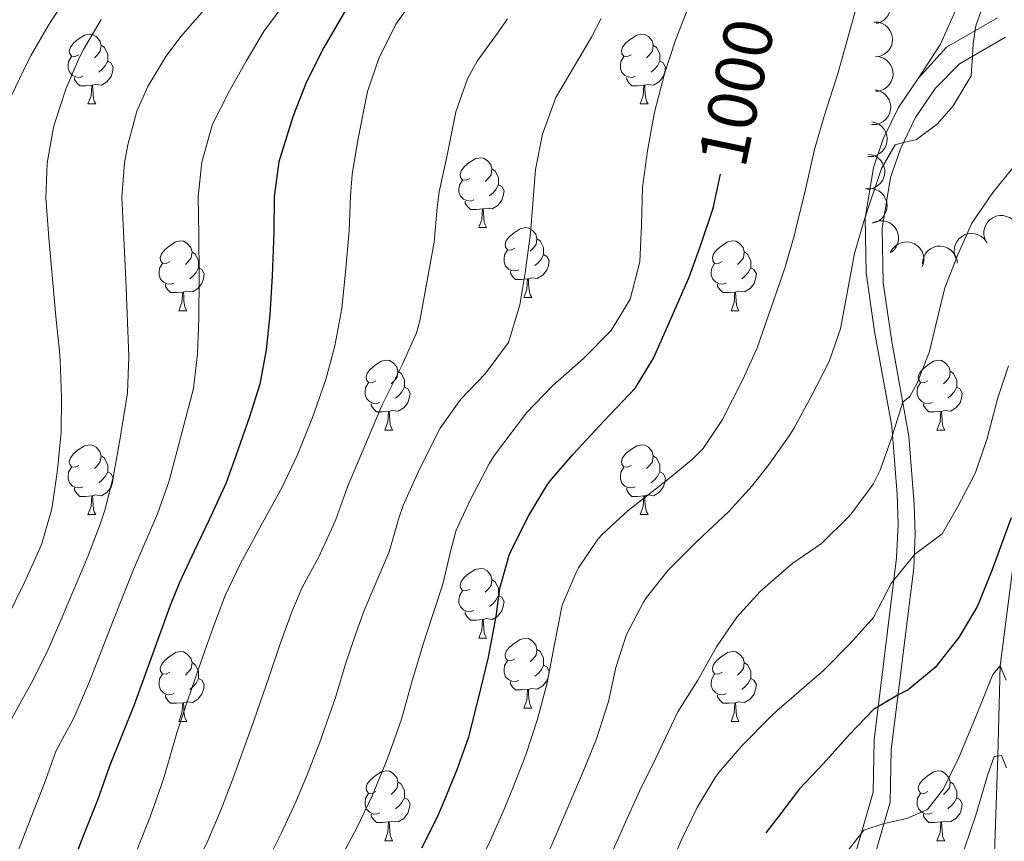
# Model space of a CAD drawing. Units: metres. Extents: x 664380 to 668906, y 741775 to 744852.
# Drawn here: x 665665 to 665807, y 743386 to 743504 of the extents above; entities that cross this region are included whole.
import ezdxf
from ezdxf.enums import TextEntityAlignment as Align

# ---------------------------------------------------------------- set-up
doc = ezdxf.new("R2010")
doc.units = ezdxf.units.M
doc.header["$MEASUREMENT"] = 0
doc.linetypes.add('DGN Style 3', pattern=[79.02251, 56.44465, -22.57786])
for name, color, linetype, lineweight in [('Carátula', 7, 'Continuous', 5), ('Elementos auxiliares', 7, 'Continuous', 5), ('Entidades rústicas y varios', 7, 'Continuous', 5), ('Hidrografía', 7, 'Continuous', 5), ('Relieve y altimetría', 7, 'Continuous', 5), ('Textos de rotulación', 7, 'Continuous', 5), ('Viales y ferrocarril', 7, 'Continuous', 5)]:
    doc.layers.add(name, color=color, linetype=linetype, lineweight=lineweight)
doc.styles.add('Style-ariali', font='ariali.shx', dxfattribs={"bigfont": 'arialibig.shx'})

msp = doc.modelspace()

# ---------------------------------------------------------------- linework, layer by layer
at = {"layer": 'Carátula', "color": 7, "linetype": 'Continuous', "lineweight": 0}
msp.add_3dface([(664451.961, 741774.865), (668905.647, 741882.867), (668833.645, 744852.005), (664379.958, 744744.003)], dxfattribs=at)
at = {"layer": 'Elementos auxiliares', "color": 250, "linetype": 'Continuous', "lineweight": 0}
msp.add_3dface([(665267.85, 744503.21, 1346), (668673.25, 744585.86, 757.249), (668730.1, 742272.42, 928), (665323.53, 742189.81, 949.548)], dxfattribs=at)
at = {"layer": 'Entidades rústicas y varios', "color": 92, "linetype": 'Continuous', "lineweight": 0, "flags": 128}
for points, elevation in [([(665787.606, 743508.757), (665788.167, 743508.795), (665788.743, 743508.69), (665789.191, 743508.51), (665789.562, 743508.264), (665789.925, 743507.93), (665790.211, 743507.53), (665790.413, 743507.083), (665790.518, 743506.591), (665790.531, 743506.084), (665790.439, 743505.585), (665790.223, 743505.078), (665789.949, 743504.692), (665789.601, 743504.341), (665789.197, 743504.059), (665788.843, 743503.918), (665788.464, 743503.831)], 1003.424), ([(665788.189, 743504.026), (665788.75, 743503.994), (665789.309, 743503.818), (665789.73, 743503.584), (665790.068, 743503.293), (665790.386, 743502.917), (665790.621, 743502.484), (665790.766, 743502.015), (665790.808, 743501.515), (665790.759, 743501.01), (665790.605, 743500.526), (665790.328, 743500.05), (665790.008, 743499.701), (665789.619, 743499.396), (665789.183, 743499.166), (665788.814, 743499.07), (665788.428, 743499.032)], 1001.947), ([(665788.38, 743499.096), (665788.939, 743499.039), (665789.49, 743498.838), (665789.9, 743498.585), (665790.225, 743498.28), (665790.525, 743497.889), (665790.741, 743497.447), (665790.864, 743496.972), (665790.884, 743496.47), (665790.812, 743495.968), (665790.636, 743495.492), (665790.338, 743495.028), (665790.003, 743494.694), (665789.601, 743494.407), (665789.155, 743494.197), (665788.782, 743494.117), (665788.395, 743494.096)], 1001.421), ([(665788.318, 743494.283), (665788.867, 743494.165), (665789.392, 743493.905), (665789.772, 743493.607), (665790.061, 743493.268), (665790.317, 743492.847), (665790.482, 743492.383), (665790.552, 743491.897), (665790.516, 743491.396), (665790.389, 743490.905), (665790.162, 743490.452), (665789.814, 743490.023), (665789.444, 743489.729), (665789.012, 743489.488), (665788.547, 743489.329), (665788.167, 743489.291), (665787.779, 743489.313)], 1000.284), ([(665787.821, 743489.693), (665788.37, 743489.572), (665788.894, 743489.31), (665789.272, 743489.011), (665789.56, 743488.671), (665789.814, 743488.248), (665789.977, 743487.784), (665790.045, 743487.298), (665790.008, 743486.797), (665789.879, 743486.307), (665789.65, 743485.854), (665789.3, 743485.427), (665788.929, 743485.134), (665788.496, 743484.895), (665788.03, 743484.737), (665787.651, 743484.701), (665787.263, 743484.724)], 998.385), ([(665787.25, 743485.033), (665787.808, 743484.962), (665788.353, 743484.748), (665788.757, 743484.485), (665789.075, 743484.172), (665789.366, 743483.774), (665789.57, 743483.326), (665789.682, 743482.848), (665789.689, 743482.346), (665789.605, 743481.846), (665789.418, 743481.374), (665789.109, 743480.918), (665788.765, 743480.593), (665788.356, 743480.315), (665787.906, 743480.116), (665787.531, 743480.045), (665787.143, 743480.034)], 996.818), ([(665786.874, 743480.048), (665787.429, 743480.136), (665788.013, 743480.084), (665788.474, 743479.945), (665788.867, 743479.734), (665789.258, 743479.434), (665789.58, 743479.062), (665789.821, 743478.635), (665789.97, 743478.155), (665790.03, 743477.651), (665789.983, 743477.146), (665789.814, 743476.621), (665789.576, 743476.212), (665789.261, 743475.831), (665788.885, 743475.513), (665788.545, 743475.34), (665788.175, 743475.22)], 996.14), ([(665787.879, 743475.138), (665788.388, 743475.378), (665788.962, 743475.491), (665789.445, 743475.487), (665789.88, 743475.394), (665790.34, 743475.215), (665790.753, 743474.947), (665791.104, 743474.604), (665791.381, 743474.185), (665791.579, 743473.718), (665791.675, 743473.22), (665791.659, 743472.669), (665791.545, 743472.21), (665791.349, 743471.755), (665791.076, 743471.346), (665790.798, 743471.085), (665790.477, 743470.866)], 995.503), ([(665804.317, 743472.398), (665804.068, 743472.902), (665803.944, 743473.475), (665803.94, 743473.957), (665804.025, 743474.395), (665804.196, 743474.857), (665804.456, 743475.275), (665804.792, 743475.632), (665805.206, 743475.917), (665805.67, 743476.123), (665806.166, 743476.228), (665806.717, 743476.223), (665807.178, 743476.117), (665807.636, 743475.929), (665808.051, 743475.664), (665808.317, 743475.391), (665808.541, 743475.074)], 993.904), ([(665790.53, 743470.975), (665790.815, 743471.459), (665791.226, 743471.877), (665791.627, 743472.144), (665792.04, 743472.313), (665792.52, 743472.424), (665793.012, 743472.435), (665793.495, 743472.35), (665793.96, 743472.159), (665794.386, 743471.885), (665794.746, 743471.527), (665795.044, 743471.063), (665795.208, 743470.619), (665795.302, 743470.134), (665795.307, 743469.641), (665795.225, 743469.269), (665795.082, 743468.908)], 994.971), ([(665799.928, 743470.017), (665799.727, 743470.542), (665799.656, 743471.123), (665799.697, 743471.604), (665799.822, 743472.032), (665800.034, 743472.476), (665800.331, 743472.868), (665800.699, 743473.193), (665801.138, 743473.438), (665801.618, 743473.601), (665802.122, 743473.66), (665802.671, 743473.604), (665803.12, 743473.456), (665803.559, 743473.227), (665803.947, 743472.924), (665804.187, 743472.628), (665804.381, 743472.292)], 993.881), ([(665795.108, 743469.301), (665795.157, 743469.861), (665795.349, 743470.415), (665795.596, 743470.829), (665795.896, 743471.158), (665796.282, 743471.465), (665796.721, 743471.687), (665797.194, 743471.817), (665797.696, 743471.845), (665798.199, 743471.78), (665798.678, 743471.612), (665799.146, 743471.321), (665799.485, 743470.991), (665799.778, 743470.592), (665799.995, 743470.15), (665800.08, 743469.779), (665800.107, 743469.391)], 994.271)]:
    msp.add_lwpolyline(points, dxfattribs=dict(at, elevation=elevation))
for points in [[(665673.932, 743499.326), (665673.402, 743499.061), (665672.872, 743499.116), (665672.607, 743499.486), (665672.552, 743499.911), (665672.712, 743500.431), (665673.192, 743501.026), (665673.827, 743501.556), (665674.727, 743502.141), (665675.472, 743502.301), (665675.897, 743502.246), (665676.427, 743501.931), (665676.957, 743501.346), (665677.117, 743500.706), (665677.007, 743499.856), (665676.582, 743499.326), (665676.162, 743498.901)], [(665753.259, 743499.326), (665752.729, 743499.061), (665752.199, 743499.116), (665751.934, 743499.486), (665751.879, 743499.911), (665752.039, 743500.431), (665752.519, 743501.026), (665753.154, 743501.556), (665754.054, 743502.141), (665754.799, 743502.301), (665755.224, 743502.246), (665755.754, 743501.931), (665756.284, 743501.346), (665756.444, 743500.706), (665756.334, 743499.856), (665755.909, 743499.326), (665755.489, 743498.901)], [(665677.117, 743500.706), (665677.592, 743500.391), (665677.907, 743499.751), (665678.067, 743499.431), (665678.067, 743498.851), (665678.067, 743498.426), (665677.697, 743497.736), (665677.277, 743497.256), (665676.797, 743496.836)], [(665756.444, 743500.706), (665756.919, 743500.391), (665757.234, 743499.751), (665757.394, 743499.431), (665757.394, 743498.851), (665757.394, 743498.426), (665757.024, 743497.736), (665756.604, 743497.256), (665756.124, 743496.836)], [(665674.517, 743496.246), (665674.092, 743496.086), (665673.507, 743496.146), (665673.032, 743496.356), (665672.607, 743496.781), (665672.392, 743497.366), (665672.392, 743497.786), (665672.447, 743498.371), (665672.872, 743499.061)], [(665678.067, 743498.426), (665678.522, 743498.176), (665678.867, 743497.561), (665678.757, 743496.836), (665678.547, 743496.196), (665677.962, 743495.456), (665677.167, 743494.976), (665676.317, 743495.081), (665675.887, 743494.951)], [(665753.844, 743496.246), (665753.419, 743496.086), (665752.834, 743496.146), (665752.359, 743496.356), (665751.934, 743496.781), (665751.719, 743497.366), (665751.719, 743497.786), (665751.774, 743498.371), (665752.199, 743499.061)], [(665757.394, 743498.426), (665757.849, 743498.176), (665758.194, 743497.561), (665758.084, 743496.836), (665757.874, 743496.196), (665757.289, 743495.456), (665756.494, 743494.976), (665755.644, 743495.081), (665755.214, 743494.951)], [(665675.777, 743494.951), (665674.887, 743494.866), (665674.042, 743494.866), (665673.617, 743495.296), (665673.297, 743495.771), (665673.297, 743496.086)], [(665675.232, 743492.266), (665675.667, 743493.426), (665675.777, 743494.951), (665675.887, 743494.951), (665675.922, 743494.366), (665675.957, 743493.681), (665676.027, 743493.066), (665676.142, 743492.666), (665676.357, 743492.266)], [(665755.104, 743494.951), (665754.214, 743494.866), (665753.369, 743494.866), (665752.944, 743495.296), (665752.624, 743495.771), (665752.624, 743496.086)], [(665754.559, 743492.266), (665754.994, 743493.426), (665755.104, 743494.951), (665755.214, 743494.951), (665755.249, 743494.366), (665755.284, 743493.681), (665755.354, 743493.066), (665755.469, 743492.666), (665755.684, 743492.266)], [(665675.232, 743492.266), (665676.357, 743492.266)], [(665754.559, 743492.266), (665755.684, 743492.266)], [(665730.071, 743481.557), (665729.541, 743481.292), (665729.011, 743481.347), (665728.746, 743481.717), (665728.691, 743482.142), (665728.851, 743482.662), (665729.331, 743483.257), (665729.966, 743483.787), (665730.866, 743484.372), (665731.611, 743484.532), (665732.036, 743484.477), (665732.566, 743484.162), (665733.096, 743483.577), (665733.256, 743482.937), (665733.146, 743482.087), (665732.721, 743481.557), (665732.301, 743481.132)], [(665733.256, 743482.937), (665733.731, 743482.622), (665734.046, 743481.982), (665734.206, 743481.662), (665734.206, 743481.082), (665734.206, 743480.657), (665733.836, 743479.967), (665733.416, 743479.487), (665732.936, 743479.067)], [(665730.656, 743478.477), (665730.231, 743478.317), (665729.646, 743478.377), (665729.171, 743478.587), (665728.746, 743479.012), (665728.531, 743479.597), (665728.531, 743480.017), (665728.586, 743480.602), (665729.011, 743481.292)], [(665734.206, 743480.657), (665734.661, 743480.407), (665735.006, 743479.792), (665734.896, 743479.067), (665734.686, 743478.427), (665734.101, 743477.687), (665733.306, 743477.207), (665732.456, 743477.312), (665732.026, 743477.182)], [(665731.916, 743477.182), (665731.026, 743477.097), (665730.181, 743477.097), (665729.756, 743477.527), (665729.436, 743478.002), (665729.436, 743478.317)], [(665731.371, 743474.497), (665731.806, 743475.657), (665731.916, 743477.182), (665732.026, 743477.182), (665732.061, 743476.597), (665732.096, 743475.912), (665732.166, 743475.297), (665732.281, 743474.897), (665732.496, 743474.497)], [(665731.371, 743474.497), (665732.496, 743474.497)], [(665736.546, 743471.522), (665736.016, 743471.257), (665735.486, 743471.312), (665735.221, 743471.682), (665735.166, 743472.107), (665735.326, 743472.627), (665735.806, 743473.222), (665736.441, 743473.752), (665737.341, 743474.337), (665738.086, 743474.497), (665738.511, 743474.442), (665739.041, 743474.127), (665739.571, 743473.542), (665739.731, 743472.902), (665739.621, 743472.052), (665739.196, 743471.522), (665738.776, 743471.097)], [(665686.991, 743469.617), (665686.461, 743469.352), (665685.931, 743469.407), (665685.666, 743469.777), (665685.611, 743470.202), (665685.771, 743470.722), (665686.251, 743471.317), (665686.886, 743471.847), (665687.786, 743472.432), (665688.531, 743472.592), (665688.956, 743472.537), (665689.486, 743472.222), (665690.016, 743471.637), (665690.176, 743470.997), (665690.066, 743470.147), (665689.641, 743469.617), (665689.221, 743469.192)], [(665739.731, 743472.902), (665740.206, 743472.587), (665740.521, 743471.947), (665740.681, 743471.627), (665740.681, 743471.047), (665740.681, 743470.622), (665740.311, 743469.932), (665739.891, 743469.452), (665739.411, 743469.032)], [(665766.318, 743469.617), (665765.788, 743469.352), (665765.258, 743469.407), (665764.993, 743469.777), (665764.938, 743470.202), (665765.098, 743470.722), (665765.578, 743471.317), (665766.213, 743471.847), (665767.113, 743472.432), (665767.858, 743472.592), (665768.283, 743472.537), (665768.813, 743472.222), (665769.343, 743471.637), (665769.503, 743470.997), (665769.393, 743470.147), (665768.968, 743469.617), (665768.548, 743469.192)], [(665690.176, 743470.997), (665690.651, 743470.682), (665690.966, 743470.042), (665691.126, 743469.722), (665691.126, 743469.142), (665691.126, 743468.717), (665690.756, 743468.027), (665690.336, 743467.547), (665689.856, 743467.127)], [(665737.131, 743468.442), (665736.706, 743468.282), (665736.121, 743468.342), (665735.646, 743468.552), (665735.221, 743468.977), (665735.006, 743469.562), (665735.006, 743469.982), (665735.061, 743470.567), (665735.486, 743471.257)], [(665769.503, 743470.997), (665769.978, 743470.682), (665770.293, 743470.042), (665770.453, 743469.722), (665770.453, 743469.142), (665770.453, 743468.717), (665770.083, 743468.027), (665769.663, 743467.547), (665769.183, 743467.127)], [(665740.681, 743470.622), (665741.136, 743470.372), (665741.481, 743469.757), (665741.371, 743469.032), (665741.161, 743468.392), (665740.576, 743467.652), (665739.781, 743467.172), (665738.931, 743467.277), (665738.501, 743467.147)], [(665687.576, 743466.537), (665687.151, 743466.377), (665686.566, 743466.437), (665686.091, 743466.647), (665685.666, 743467.072), (665685.451, 743467.657), (665685.451, 743468.077), (665685.506, 743468.662), (665685.931, 743469.352)], [(665691.126, 743468.717), (665691.581, 743468.467), (665691.926, 743467.852), (665691.816, 743467.127), (665691.606, 743466.487), (665691.021, 743465.747), (665690.226, 743465.267), (665689.376, 743465.372), (665688.946, 743465.242)], [(665738.391, 743467.147), (665737.501, 743467.062), (665736.656, 743467.062), (665736.231, 743467.492), (665735.911, 743467.967), (665735.911, 743468.282)], [(665766.903, 743466.537), (665766.478, 743466.377), (665765.893, 743466.437), (665765.418, 743466.647), (665764.993, 743467.072), (665764.778, 743467.657), (665764.778, 743468.077), (665764.833, 743468.662), (665765.258, 743469.352)], [(665770.453, 743468.717), (665770.908, 743468.467), (665771.253, 743467.852), (665771.143, 743467.127), (665770.933, 743466.487), (665770.348, 743465.747), (665769.553, 743465.267), (665768.703, 743465.372), (665768.273, 743465.242)], [(665737.846, 743464.462), (665738.281, 743465.622), (665738.391, 743467.147), (665738.501, 743467.147), (665738.536, 743466.562), (665738.571, 743465.877), (665738.641, 743465.262), (665738.756, 743464.862), (665738.971, 743464.462)], [(665688.836, 743465.242), (665687.946, 743465.157), (665687.101, 743465.157), (665686.676, 743465.587), (665686.356, 743466.062), (665686.356, 743466.377)], [(665688.291, 743462.557), (665688.726, 743463.717), (665688.836, 743465.242), (665688.946, 743465.242), (665688.981, 743464.657), (665689.016, 743463.972), (665689.086, 743463.357), (665689.201, 743462.957), (665689.416, 743462.557)], [(665768.163, 743465.242), (665767.273, 743465.157), (665766.428, 743465.157), (665766.003, 743465.587), (665765.683, 743466.062), (665765.683, 743466.377)], [(665767.618, 743462.557), (665768.053, 743463.717), (665768.163, 743465.242), (665768.273, 743465.242), (665768.308, 743464.657), (665768.343, 743463.972), (665768.413, 743463.357), (665768.528, 743462.957), (665768.743, 743462.557)], [(665737.846, 743464.462), (665738.971, 743464.462)], [(665688.291, 743462.557), (665689.416, 743462.557)], [(665767.618, 743462.557), (665768.743, 743462.557)], [(665716.568, 743452.474), (665716.038, 743452.209), (665715.508, 743452.264), (665715.243, 743452.634), (665715.188, 743453.059), (665715.348, 743453.579), (665715.828, 743454.174), (665716.463, 743454.704), (665717.363, 743455.289), (665718.108, 743455.449), (665718.533, 743455.394), (665719.063, 743455.079), (665719.593, 743454.494), (665719.753, 743453.854), (665719.643, 743453.004), (665719.218, 743452.474), (665718.798, 743452.049)], [(665795.895, 743452.474), (665795.365, 743452.209), (665794.835, 743452.264), (665794.57, 743452.634), (665794.515, 743453.059), (665794.675, 743453.579), (665795.155, 743454.174), (665795.79, 743454.704), (665796.69, 743455.289), (665797.435, 743455.449), (665797.86, 743455.394), (665798.39, 743455.079), (665798.92, 743454.494), (665799.08, 743453.854), (665798.97, 743453.004), (665798.545, 743452.474), (665798.125, 743452.049)], [(665719.753, 743453.854), (665720.228, 743453.539), (665720.543, 743452.899), (665720.703, 743452.579), (665720.703, 743451.999), (665720.703, 743451.574), (665720.333, 743450.884), (665719.913, 743450.404), (665719.433, 743449.984)], [(665799.08, 743453.854), (665799.555, 743453.539), (665799.87, 743452.899), (665800.03, 743452.579), (665800.03, 743451.999), (665800.03, 743451.574), (665799.66, 743450.884), (665799.24, 743450.404), (665798.76, 743449.984)], [(665717.153, 743449.394), (665716.728, 743449.234), (665716.143, 743449.294), (665715.668, 743449.504), (665715.243, 743449.929), (665715.028, 743450.514), (665715.028, 743450.934), (665715.083, 743451.519), (665715.508, 743452.209)], [(665720.703, 743451.574), (665721.158, 743451.324), (665721.503, 743450.709), (665721.393, 743449.984), (665721.183, 743449.344), (665720.598, 743448.604), (665719.803, 743448.124), (665718.953, 743448.229), (665718.523, 743448.099)], [(665796.48, 743449.394), (665796.055, 743449.234), (665795.47, 743449.294), (665794.995, 743449.504), (665794.57, 743449.929), (665794.355, 743450.514), (665794.355, 743450.934), (665794.41, 743451.519), (665794.835, 743452.209)], [(665800.03, 743451.574), (665800.485, 743451.324), (665800.83, 743450.709), (665800.72, 743449.984), (665800.51, 743449.344), (665799.925, 743448.604), (665799.13, 743448.124), (665798.28, 743448.229), (665797.85, 743448.099)], [(665718.413, 743448.099), (665717.523, 743448.014), (665716.678, 743448.014), (665716.253, 743448.444), (665715.933, 743448.919), (665715.933, 743449.234)], [(665797.74, 743448.099), (665796.85, 743448.014), (665796.005, 743448.014), (665795.58, 743448.444), (665795.26, 743448.919), (665795.26, 743449.234)], [(665717.868, 743445.414), (665718.303, 743446.574), (665718.413, 743448.099), (665718.523, 743448.099), (665718.558, 743447.514), (665718.593, 743446.829), (665718.663, 743446.214), (665718.778, 743445.814), (665718.993, 743445.414)], [(665797.195, 743445.414), (665797.63, 743446.574), (665797.74, 743448.099), (665797.85, 743448.099), (665797.885, 743447.514), (665797.92, 743446.829), (665797.99, 743446.214), (665798.105, 743445.814), (665798.32, 743445.414)], [(665717.868, 743445.414), (665718.993, 743445.414)], [(665797.195, 743445.414), (665798.32, 743445.414)], [(665673.932, 743440.334), (665673.402, 743440.069), (665672.872, 743440.124), (665672.607, 743440.494), (665672.552, 743440.919), (665672.712, 743441.439), (665673.192, 743442.034), (665673.827, 743442.564), (665674.727, 743443.149), (665675.472, 743443.309), (665675.897, 743443.254), (665676.427, 743442.939), (665676.957, 743442.354), (665677.117, 743441.714), (665677.007, 743440.864), (665676.582, 743440.334), (665676.162, 743439.909)], [(665753.259, 743440.334), (665752.729, 743440.069), (665752.199, 743440.124), (665751.934, 743440.494), (665751.879, 743440.919), (665752.039, 743441.439), (665752.519, 743442.034), (665753.154, 743442.564), (665754.054, 743443.149), (665754.799, 743443.309), (665755.224, 743443.254), (665755.754, 743442.939), (665756.284, 743442.354), (665756.444, 743441.714), (665756.334, 743440.864), (665755.909, 743440.334), (665755.489, 743439.909)], [(665677.117, 743441.714), (665677.592, 743441.399), (665677.907, 743440.759), (665678.067, 743440.439), (665678.067, 743439.859), (665678.067, 743439.434), (665677.697, 743438.744), (665677.277, 743438.264), (665676.797, 743437.844)], [(665756.444, 743441.714), (665756.919, 743441.399), (665757.234, 743440.759), (665757.394, 743440.439), (665757.394, 743439.859), (665757.394, 743439.434), (665757.024, 743438.744), (665756.604, 743438.264), (665756.124, 743437.844)], [(665674.517, 743437.254), (665674.092, 743437.094), (665673.507, 743437.154), (665673.032, 743437.364), (665672.607, 743437.789), (665672.392, 743438.374), (665672.392, 743438.794), (665672.447, 743439.379), (665672.872, 743440.069)], [(665753.844, 743437.254), (665753.419, 743437.094), (665752.834, 743437.154), (665752.359, 743437.364), (665751.934, 743437.789), (665751.719, 743438.374), (665751.719, 743438.794), (665751.774, 743439.379), (665752.199, 743440.069)], [(665678.067, 743439.434), (665678.522, 743439.184), (665678.867, 743438.569), (665678.757, 743437.844), (665678.547, 743437.204), (665677.962, 743436.464), (665677.167, 743435.984), (665676.317, 743436.089), (665675.887, 743435.959)], [(665757.394, 743439.434), (665757.849, 743439.184), (665758.194, 743438.569), (665758.084, 743437.844), (665757.874, 743437.204), (665757.289, 743436.464), (665756.494, 743435.984), (665755.644, 743436.089), (665755.214, 743435.959)], [(665675.777, 743435.959), (665674.887, 743435.874), (665674.042, 743435.874), (665673.617, 743436.304), (665673.297, 743436.779), (665673.297, 743437.094)], [(665755.104, 743435.959), (665754.214, 743435.874), (665753.369, 743435.874), (665752.944, 743436.304), (665752.624, 743436.779), (665752.624, 743437.094)], [(665675.232, 743433.274), (665675.667, 743434.434), (665675.777, 743435.959), (665675.887, 743435.959), (665675.922, 743435.374), (665675.957, 743434.689), (665676.027, 743434.074), (665676.142, 743433.674), (665676.357, 743433.274)], [(665754.559, 743433.274), (665754.994, 743434.434), (665755.104, 743435.959), (665755.214, 743435.959), (665755.249, 743435.374), (665755.284, 743434.689), (665755.354, 743434.074), (665755.469, 743433.674), (665755.684, 743433.274)], [(665675.232, 743433.274), (665676.357, 743433.274)], [(665754.559, 743433.274), (665755.684, 743433.274)], [(665730.071, 743422.565), (665729.541, 743422.3), (665729.011, 743422.355), (665728.746, 743422.725), (665728.691, 743423.15), (665728.851, 743423.67), (665729.331, 743424.265), (665729.966, 743424.795), (665730.866, 743425.38), (665731.611, 743425.54), (665732.036, 743425.485), (665732.566, 743425.17), (665733.096, 743424.585), (665733.256, 743423.945), (665733.146, 743423.095), (665732.721, 743422.565), (665732.301, 743422.14)], [(665733.256, 743423.945), (665733.731, 743423.63), (665734.046, 743422.99), (665734.206, 743422.67), (665734.206, 743422.09), (665734.206, 743421.665), (665733.836, 743420.975), (665733.416, 743420.495), (665732.936, 743420.075)], [(665730.656, 743419.485), (665730.231, 743419.325), (665729.646, 743419.385), (665729.171, 743419.595), (665728.746, 743420.02), (665728.531, 743420.605), (665728.531, 743421.025), (665728.586, 743421.61), (665729.011, 743422.3)], [(665734.206, 743421.665), (665734.661, 743421.415), (665735.006, 743420.8), (665734.896, 743420.075), (665734.686, 743419.435), (665734.101, 743418.695), (665733.306, 743418.215), (665732.456, 743418.32), (665732.026, 743418.19)], [(665731.916, 743418.19), (665731.026, 743418.105), (665730.181, 743418.105), (665729.756, 743418.535), (665729.436, 743419.01), (665729.436, 743419.325)], [(665731.371, 743415.505), (665731.806, 743416.665), (665731.916, 743418.19), (665732.026, 743418.19), (665732.061, 743417.605), (665732.096, 743416.92), (665732.166, 743416.305), (665732.281, 743415.905), (665732.496, 743415.505)], [(665731.371, 743415.505), (665732.496, 743415.505)], [(665736.546, 743412.53), (665736.016, 743412.265), (665735.486, 743412.32), (665735.221, 743412.69), (665735.166, 743413.115), (665735.326, 743413.635), (665735.806, 743414.23), (665736.441, 743414.76), (665737.341, 743415.345), (665738.086, 743415.505), (665738.511, 743415.45), (665739.041, 743415.135), (665739.571, 743414.55), (665739.731, 743413.91), (665739.621, 743413.06), (665739.196, 743412.53), (665738.776, 743412.105)], [(665686.991, 743410.625), (665686.461, 743410.36), (665685.931, 743410.415), (665685.666, 743410.785), (665685.611, 743411.21), (665685.771, 743411.73), (665686.251, 743412.325), (665686.886, 743412.855), (665687.786, 743413.44), (665688.531, 743413.6), (665688.956, 743413.545), (665689.486, 743413.23), (665690.016, 743412.645), (665690.176, 743412.005), (665690.066, 743411.155), (665689.641, 743410.625), (665689.221, 743410.2)], [(665739.731, 743413.91), (665740.206, 743413.595), (665740.521, 743412.955), (665740.681, 743412.635), (665740.681, 743412.055), (665740.681, 743411.63), (665740.311, 743410.94), (665739.891, 743410.46), (665739.411, 743410.04)], [(665766.318, 743410.625), (665765.788, 743410.36), (665765.258, 743410.415), (665764.993, 743410.785), (665764.938, 743411.21), (665765.098, 743411.73), (665765.578, 743412.325), (665766.213, 743412.855), (665767.113, 743413.44), (665767.858, 743413.6), (665768.283, 743413.545), (665768.813, 743413.23), (665769.343, 743412.645), (665769.503, 743412.005), (665769.393, 743411.155), (665768.968, 743410.625), (665768.548, 743410.2)], [(665690.176, 743412.005), (665690.651, 743411.69), (665690.966, 743411.05), (665691.126, 743410.73), (665691.126, 743410.15), (665691.126, 743409.725), (665690.756, 743409.035), (665690.336, 743408.555), (665689.856, 743408.135)], [(665737.131, 743409.45), (665736.706, 743409.29), (665736.121, 743409.35), (665735.646, 743409.56), (665735.221, 743409.985), (665735.006, 743410.57), (665735.006, 743410.99), (665735.061, 743411.575), (665735.486, 743412.265)], [(665740.681, 743411.63), (665741.136, 743411.38), (665741.481, 743410.765), (665741.371, 743410.04), (665741.161, 743409.4), (665740.576, 743408.66), (665739.781, 743408.18), (665738.931, 743408.285), (665738.501, 743408.155)], [(665769.503, 743412.005), (665769.978, 743411.69), (665770.293, 743411.05), (665770.453, 743410.73), (665770.453, 743410.15), (665770.453, 743409.725), (665770.083, 743409.035), (665769.663, 743408.555), (665769.183, 743408.135)], [(665687.576, 743407.545), (665687.151, 743407.385), (665686.566, 743407.445), (665686.091, 743407.655), (665685.666, 743408.08), (665685.451, 743408.665), (665685.451, 743409.085), (665685.506, 743409.67), (665685.931, 743410.36)], [(665766.903, 743407.545), (665766.478, 743407.385), (665765.893, 743407.445), (665765.418, 743407.655), (665764.993, 743408.08), (665764.778, 743408.665), (665764.778, 743409.085), (665764.833, 743409.67), (665765.258, 743410.36)], [(665691.126, 743409.725), (665691.581, 743409.475), (665691.926, 743408.86), (665691.816, 743408.135), (665691.606, 743407.495), (665691.021, 743406.755), (665690.226, 743406.275), (665689.376, 743406.38), (665688.946, 743406.25)], [(665738.391, 743408.155), (665737.501, 743408.07), (665736.656, 743408.07), (665736.231, 743408.5), (665735.911, 743408.975), (665735.911, 743409.29)], [(665770.453, 743409.725), (665770.908, 743409.475), (665771.253, 743408.86), (665771.143, 743408.135), (665770.933, 743407.495), (665770.348, 743406.755), (665769.553, 743406.275), (665768.703, 743406.38), (665768.273, 743406.25)], [(665688.836, 743406.25), (665687.946, 743406.165), (665687.101, 743406.165), (665686.676, 743406.595), (665686.356, 743407.07), (665686.356, 743407.385)], [(665737.846, 743405.47), (665738.281, 743406.63), (665738.391, 743408.155), (665738.501, 743408.155), (665738.536, 743407.57), (665738.571, 743406.885), (665738.641, 743406.27), (665738.756, 743405.87), (665738.971, 743405.47)], [(665768.163, 743406.25), (665767.273, 743406.165), (665766.428, 743406.165), (665766.003, 743406.595), (665765.683, 743407.07), (665765.683, 743407.385)], [(665688.291, 743403.565), (665688.726, 743404.725), (665688.836, 743406.25), (665688.946, 743406.25), (665688.981, 743405.665), (665689.016, 743404.98), (665689.086, 743404.365), (665689.201, 743403.965), (665689.416, 743403.565)], [(665767.618, 743403.565), (665768.053, 743404.725), (665768.163, 743406.25), (665768.273, 743406.25), (665768.308, 743405.665), (665768.343, 743404.98), (665768.413, 743404.365), (665768.528, 743403.965), (665768.743, 743403.565)], [(665737.846, 743405.47), (665738.971, 743405.47)], [(665688.291, 743403.565), (665689.416, 743403.565)], [(665767.618, 743403.565), (665768.743, 743403.565)], [(665716.568, 743393.482), (665716.038, 743393.217), (665715.508, 743393.272), (665715.243, 743393.642), (665715.188, 743394.067), (665715.348, 743394.587), (665715.828, 743395.182), (665716.463, 743395.712), (665717.363, 743396.297), (665718.108, 743396.457), (665718.533, 743396.402), (665719.063, 743396.087), (665719.593, 743395.502), (665719.753, 743394.862), (665719.643, 743394.012), (665719.218, 743393.482), (665718.798, 743393.057)], [(665795.895, 743393.482), (665795.365, 743393.217), (665794.835, 743393.272), (665794.57, 743393.642), (665794.515, 743394.067), (665794.675, 743394.587), (665795.155, 743395.182), (665795.79, 743395.712), (665796.69, 743396.297), (665797.435, 743396.457), (665797.86, 743396.402), (665798.39, 743396.087), (665798.92, 743395.502), (665799.08, 743394.862), (665798.97, 743394.012), (665798.545, 743393.482), (665798.125, 743393.057)], [(665719.753, 743394.862), (665720.228, 743394.547), (665720.543, 743393.907), (665720.703, 743393.587), (665720.703, 743393.007), (665720.703, 743392.582), (665720.333, 743391.892), (665719.913, 743391.412), (665719.433, 743390.992)], [(665799.08, 743394.862), (665799.555, 743394.547), (665799.87, 743393.907), (665800.03, 743393.587), (665800.03, 743393.007), (665800.03, 743392.582), (665799.66, 743391.892), (665799.24, 743391.412), (665798.76, 743390.992)], [(665717.153, 743390.402), (665716.728, 743390.242), (665716.143, 743390.302), (665715.668, 743390.512), (665715.243, 743390.937), (665715.028, 743391.522), (665715.028, 743391.942), (665715.083, 743392.527), (665715.508, 743393.217)], [(665796.48, 743390.402), (665796.055, 743390.242), (665795.47, 743390.302), (665794.995, 743390.512), (665794.57, 743390.937), (665794.355, 743391.522), (665794.355, 743391.942), (665794.41, 743392.527), (665794.835, 743393.217)], [(665720.703, 743392.582), (665721.158, 743392.332), (665721.503, 743391.717), (665721.393, 743390.992), (665721.183, 743390.352), (665720.598, 743389.612), (665719.803, 743389.132), (665718.953, 743389.237), (665718.523, 743389.107)], [(665800.03, 743392.582), (665800.485, 743392.332), (665800.83, 743391.717), (665800.72, 743390.992), (665800.51, 743390.352), (665799.925, 743389.612), (665799.13, 743389.132), (665798.28, 743389.237), (665797.85, 743389.107)], [(665718.413, 743389.107), (665717.523, 743389.022), (665716.678, 743389.022), (665716.253, 743389.452), (665715.933, 743389.927), (665715.933, 743390.242)], [(665717.868, 743386.422), (665718.303, 743387.582), (665718.413, 743389.107), (665718.523, 743389.107), (665718.558, 743388.522), (665718.593, 743387.837), (665718.663, 743387.222), (665718.778, 743386.822), (665718.993, 743386.422)], [(665797.74, 743389.107), (665796.85, 743389.022), (665796.005, 743389.022), (665795.58, 743389.452), (665795.26, 743389.927), (665795.26, 743390.242)], [(665797.195, 743386.422), (665797.63, 743387.582), (665797.74, 743389.107), (665797.85, 743389.107), (665797.885, 743388.522), (665797.92, 743387.837), (665797.99, 743387.222), (665798.105, 743386.822), (665798.32, 743386.422)], [(665717.868, 743386.422), (665718.993, 743386.422)], [(665797.195, 743386.422), (665798.32, 743386.422)]]:
    msp.add_lwpolyline(points, dxfattribs=at)
at = {"layer": 'Hidrografía', "color": 142, "linetype": 'DGN Style 3', "lineweight": 13}
msp.add_polyline3d([(665786.347, 743254.747, 930), (665785.107, 743263.942, 933.617), (665783.726, 743276.94, 935), (665786.226, 743286.873, 938.496), (665788.226, 743298.991, 940), (665786.988, 743309.838, 943.507), (665786.56, 743323.134, 945), (665786.809, 743332.087, 947.801), (665788.11, 743342.535, 950), (665794.716, 743355.091, 955), (665800.774, 743365.933, 958.17), (665805.366, 743381.543, 958.97), (665805.942, 743398.586, 965), (665806.253, 743411.539, 970), (665809.24, 743434.567, 975), (665809.325, 743457.304, 980), (665812.074, 743487.502, 985), (665811.709, 743497.021, 988.137), (665811.758, 743501.606, 989.117)], dxfattribs=at)
at = {"layer": 'Relieve y altimetría', "color": 30, "linetype": 'Continuous', "lineweight": 0, "flags": 128}
for points, elevation in [([(665730.339, 743518.889), (665719.453, 743503.74), (665717.004, 743498.808), (665715.394, 743494.076), (665714.007, 743487.072), (665713.167, 743482.144), (665712.941, 743479.051), (665712.73, 743474.054), (665712.22, 743468.098), (665711.688, 743462.883), (665710.714, 743457.494), (665709.413, 743452.667), (665707.475, 743447.197), (665705.269, 743441.753), (665703.148, 743437.227), (665700.298, 743432.087), (665697.092, 743426.154), (665694.946, 743421.638), (665693.397, 743417.588), (665691.717, 743412.882), (665689.588, 743406.677), (665688.011, 743401.933), (665686.277, 743395.915), (665685.842, 743394.576), (665684.166, 743389.866), (665682.299, 743385.15)], 1020), ([(665672.409, 743507.938), (665669.552, 743503.6), (665667.067, 743499.264), (665666.487, 743498.185), (665664.259, 743493.498)], 1045), ([(665762.111, 743507.844), (665759.611, 743501.418), (665758.047, 743496.594), (665756.607, 743491.06), (665755.587, 743485.537), (665754.899, 743480.265), (665754.767, 743474.78), (665754.523, 743469.597), (665753.126, 743464.237), (665750.39, 743459.741), (665746.41, 743455.685), (665741.967, 743451.786), (665738.204, 743447.902), (665733.625, 743441.809), (665732.843, 743440.544), (665730.23, 743435.557), (665728.134, 743431.019), (665727.336, 743428.148), (665726.197, 743423.279), (665723.847, 743416.139), (665723.249, 743414.179), (665721.72, 743409.049), (665720.272, 743403.858), (665718.586, 743399.151), (665717.968, 743397.517), (665716.08, 743392.888), (665713.918, 743388.352), (665711.574, 743383.935)], 1005), ([(665703.732, 743507.021), (665700.547, 743502.75), (665697.941, 743498.422), (665695.523, 743494.042), (665693.099, 743489.375), (665691.609, 743483.886), (665691.054, 743478.917), (665691.158, 743473.543), (665691.191, 743467.404), (665691.139, 743461.469), (665690.965, 743456.355), (665690.412, 743451.387), (665686.903, 743438.11), (665685.226, 743433.4), (665681.777, 743425.376), (665678.897, 743418.146), (665675.443, 743409.292), (665673.492, 743404.69), (665673.051, 743403.776), (665670.67, 743399.378), (665669.004, 743394.665), (665667.048, 743389.792), (665664.71, 743383.736)], 1030), ([(665785.67, 743506.422), (665783.022, 743496.78), (665780.997, 743490.524), (665779.608, 743485.72), (665778.299, 743479.992), (665776.94, 743474.302), (665776.772, 743473.633), (665775.37, 743468.833), (665771.376, 743457.214), (665769.302, 743452.665), (665766.379, 743446.913), (665763.601, 743442.756), (665762.11, 743441.292), (665758.271, 743438.103), (665752.815, 743433.853), (665749.132, 743430.469), (665748.488, 743429.762), (665745.717, 743425.597), (665745.293, 743424.838), (665743.367, 743420.235), (665742.267, 743414.652), (665741.218, 743409.085), (665739.797, 743403.866), (665738.123, 743398.744), (665736.296, 743394.089), (665735.017, 743390.969), (665733.009, 743386.389), (665732.035, 743384.436)], 995), ([(665691.907, 743505.787), (665688.617, 743502.015), (665686.413, 743499.074), (665683.81, 743494.781), (665682.259, 743491.236), (665680.961, 743486.406), (665680.48, 743483.824), (665680.11, 743478.85), (665680.676, 743467.057), (665681.098, 743455.962), (665680.911, 743450.746), (665679.836, 743444.269), (665678.894, 743438.909), (665677.69, 743434.055), (665676.975, 743431.912), (665675.192, 743427.245), (665671.532, 743418.526), (665669.361, 743413.537), (665667.1, 743409.077), (665665.471, 743406.173), (665663.084, 743401.779)], 1035), ([(665803.566, 743505.655), (665802.754, 743503.492), (665802.385, 743500.947), (665802.318, 743499.12), (665802.11, 743496.29), (665799.528, 743491.977), (665797.258, 743489.39), (665794.268, 743487.136), (665792.38, 743486.719), (665791.178, 743486.383), (665789.235, 743482.981), (665786.737, 743475.568), (665785.362, 743470.764), (665783.314, 743459.98), (665781.713, 743455.245), (665779.065, 743450.128), (665776.612, 743445.648), (665775.981, 743444.594), (665773.097, 743440.508), (665770.661, 743437.413), (665767.302, 743433.713), (665762.722, 743429.434), (665759.182, 743425.902), (665758.594, 743425.28), (665755.485, 743421.361), (665755.032, 743420.697), (665752.616, 743416.048), (665751.064, 743411.297), (665749.985, 743406.394), (665748.301, 743401.077), (665746.29, 743396.142), (665742.604, 743387.48), (665740.582, 743382.906)], 990), ([(665677.134, 743504.401), (665674.58, 743500.105), (665674.025, 743498.995), (665672.049, 743494.405), (665670.442, 743489.399), (665670.302, 743488.86), (665669.366, 743483.78), (665669.167, 743478.785), (665669.586, 743473.032), (665670.617, 743461.731), (665671.128, 743456.758), (665671.227, 743455.452), (665671.411, 743450.108), (665671.359, 743445.109), (665670.852, 743439.701), (665670.155, 743434.712), (665670.008, 743433.916), (665668.608, 743429.114), (665668.134, 743427.963), (665666.077, 743423.412), (665663.387, 743417.94)], 1040), ([(665735.499, 743504.491), (665734.081, 743502.444), (665731.123, 743498.401), (665729.739, 743495.866), (665728.079, 743491.152), (665726.778, 743484.678), (665725.699, 743479.646), (665725.398, 743477.367), (665724.944, 743472.386), (665722.881, 743461.1), (665722.413, 743459.377), (665720.373, 743454.79), (665717.483, 743449.047), (665712.89, 743438.176), (665712.531, 743437.28), (665710.831, 743432.576), (665710.511, 743431.804), (665708.388, 743427.212), (665706.01, 743422.815), (665704.602, 743419.546), (665702.871, 743414.855), (665701.274, 743409.997), (665699.06, 743403.621), (665696.188, 743395.706), (665694.419, 743391.03), (665692.456, 743386.411), (665688.664, 743378.544)], 1015), ([(665748.965, 743504.548), (665747.551, 743501.859), (665742.422, 743493.19), (665740.505, 743487.916), (665739.52, 743482.869), (665738.819, 743473.688), (665738.038, 743468.019), (665737.283, 743463.419), (665735.655, 743458.003), (665732.284, 743453.484), (665728.794, 743449.855), (665725.826, 743445.691), (665722.837, 743439.813), (665720.512, 743434.598), (665719.88, 743432.741), (665718.514, 743427.928), (665714.929, 743419.477), (665713.966, 743416.852), (665712.345, 743412.122), (665710.831, 743407.115), (665708.519, 743400.569), (665706.724, 743395.902), (665705.08, 743392.027), (665702.973, 743387.432), (665700.747, 743382.956)], 1010), ([(665788.024, 743437.662), (665789.016, 743439.645), (665790.696, 743444.405), (665792.281, 743449.443), (665793.309, 743450.258), (665794.364, 743452.172), (665796.117, 743456.686), (665797.261, 743461.557), (665798.335, 743465.843), (665800.122, 743470.512), (665802.212, 743475.117), (665805.228, 743479.531), (665810.019, 743485.451)], 985), ([(665807.448, 743454.621), (665805.888, 743449.909), (665804.389, 743444.191), (665802.762, 743439.464), (665802.439, 743438.758), (665800.129, 743434.326), (665797.926, 743430.504), (665793.944, 743427.518), (665790.598, 743423.383), (665788.089, 743418.469), (665784.747, 743414.752), (665780.926, 743410.898), (665774.175, 743405.085), (665773.377, 743404.324), (665769.137, 743400.004), (665765.856, 743396.233), (665765.31, 743395.5), (665762.746, 743391.208), (665760.43, 743386.433), (665757.886, 743380.451), (665755.728, 743375.94), (665752.978, 743371.423), (665752.492, 743370.688), (665749.293, 743366.246)], 980), ([(665748.155, 743379.423), (665752.198, 743388.57), (665754.446, 743393.54), (665756.805, 743398.288), (665759.979, 743404.911), (665762.83, 743409.485), (665765.543, 743414.256), (665768.446, 743418.534), (665771.814, 743422.227), (665775.978, 743425.875), (665776.501, 743426.294), (665780.619, 743429.127), (665784.507, 743432.969), (665785.041, 743433.616), (665788.024, 743437.662)], 985), ([(665780.235, 743379.627), (665786.695, 743387.936), (665789.598, 743388.905), (665792.877, 743389.614), (665795.837, 743390.893), (665798.128, 743393.861), (665800.326, 743398.354), (665802.621, 743403.889), (665805.222, 743410.279), (665806.253, 743411.538), (665807.132, 743409.503)], 970), ([(665807.162, 743396.87), (665806.485, 743398.654), (665805.409, 743398.52), (665804.482, 743395.945), (665802.778, 743390.076), (665801.14, 743385.314), (665798.838, 743380.876), (665798.424, 743380.265), (665795.198, 743376.451), (665794.649, 743375.912), (665790.878, 743372.592), (665786.788, 743369.718)], 965)]:
    msp.add_lwpolyline(points, dxfattribs=dict(at, elevation=elevation))
at = {"layer": 'Relieve y altimetría', "color": 30, "linetype": 'Continuous', "lineweight": 30, "flags": 128}
for points, elevation in [([(665714.189, 743509.133), (665709.103, 743500.381), (665706.621, 743495.446), (665704.696, 743490.561), (665702.667, 743483.929), (665701.997, 743478.984), (665701.944, 743473.798), (665701.697, 743467.587), (665701.375, 743461.953), (665700.836, 743456.94), (665699.912, 743452.026), (665698.42, 743447.315), (665696.775, 743442.546), (665695.074, 743437.844), (665692.664, 743432.532), (665690.475, 743428.037), (665688.361, 743423.507), (665687.035, 743420.205), (665685.244, 743415.343), (665681.855, 743405.935), (665678.323, 743397.126), (665676.585, 743392.265), (665674.673, 743387.47), (665672.203, 743381.042)], 1025), ([(665723.205, 743385.399), (665725.437, 743389.872), (665726.168, 743391.535), (665728.252, 743396.643), (665729.946, 743401.348), (665731.293, 743406.656), (665732.766, 743412.801), (665733.88, 743418.629), (665734.411, 743422.628), (665735.756, 743427.441), (665735.968, 743427.956), (665738.199, 743432.428), (665738.586, 743433.122), (665741.133, 743437.427), (665741.696, 743438.19), (665744.958, 743441.979), (665749.352, 743446.678), (665753.894, 743451.461), (665756.463, 743455.752), (665758.681, 743460.716), (665761.589, 743467.381), (665763.298, 743472.155), (665764.92, 743476.883), (665765.092, 743477.494), (665766.096, 743482.199)], 1000), ([(665807.85, 743432.801), (665805.076, 743425.22), (665803.211, 743420.582), (665802.941, 743419.984), (665800.333, 743415.597), (665796.912, 743411.298), (665793.064, 743408.11), (665791.596, 743407.39), (665788.054, 743405.29), (665784.604, 743401.674), (665780.892, 743397.496), (665777.438, 743393.881), (665774.268, 743389.71), (665772.592, 743387.553)], 975)]:
    msp.add_lwpolyline(points, dxfattribs=dict(at, elevation=elevation))
at = {"layer": 'Viales y ferrocarril', "color": 250, "linetype": 'DGN Style 3', "lineweight": 0}
for points in [[(665809.628, 743530.235, 994.906), (665808.947, 743527.045, 994.675), (665808.894, 743522.379, 994.117), (665807.955, 743517.809, 993.263), (665804.418, 743513.428, 992.605), (665800.461, 743507.075, 991.718), (665797.718, 743500.856, 990.995), (665794.475, 743495.899, 989.597)], [(665794.475, 743495.899, 989.597), (665798.581, 743500.418, 990.127), (665805.875, 743504.656, 989.5)], [(665785.637, 743385.085, 969.377), (665788.012, 743393.405, 971.665), (665788.155, 743400.93, 973.699), (665791.398, 743427.063, 978.556), (665791.614, 743431.885, 979.845), (665791.471, 743436.166, 980.987), (665790.71, 743445.984, 982.728), (665788.237, 743459.559, 986.426), (665787.015, 743467.992, 987.846), (665786.865, 743475.873, 988.45), (665788.06, 743483.155, 988.791), (665789.483, 743487.257, 988.972), (665791.664, 743491.754, 989.418), (665794.475, 743495.899, 989.597)]]:
    msp.add_polyline3d(points, dxfattribs=at)
at = {"layer": 'Viales y ferrocarril', "color": 250, "linetype": 'Continuous', "lineweight": 0}
msp.add_polyline3d([(665788.099, 743383.651, 968.651), (665790.474, 743391.971, 970.787), (665790.617, 743399.496, 973.054), (665793.86, 743425.629, 979.495), (665794.076, 743430.451, 980.784), (665793.933, 743434.732, 981.926), (665793.172, 743444.55, 983.667), (665790.699, 743458.125, 987.365), (665789.477, 743466.558, 988.785), (665789.327, 743474.439, 989.389), (665790.522, 743481.721, 989.73), (665791.945, 743485.823, 989.911), (665794.126, 743490.32, 990.357), (665796.937, 743494.465, 990.536), (665800.44, 743498.029, 990.166), (665807.047, 743501.868, 989.582)], dxfattribs=at)

# ---------------------------------------------------------------- texts
at = {"layer": 'Textos de rotulación', "color": 27, "linetype": 'Continuous', "lineweight": 0, "style": 'Style-ariali'}
msp.add_text('1000', height=7, rotation=78.17982, dxfattribs=at).set_placement((665768.367, 743493.913, 1000), align=Align.MIDDLE_CENTER)

doc.saveas('drawing.dxf')
